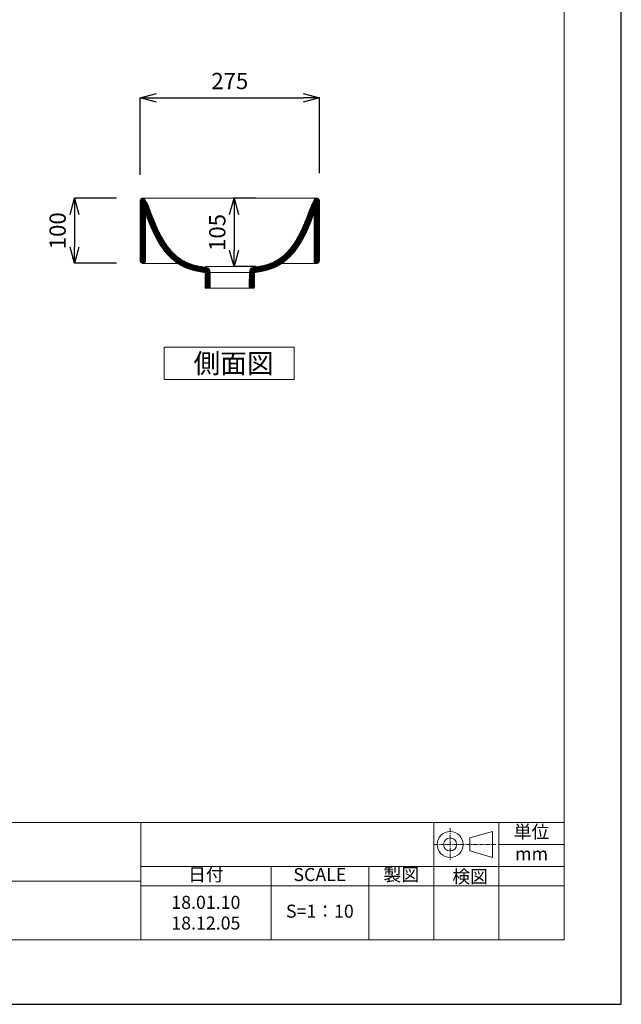
# Model space of a CAD drawing. Units: millimetres. Extents: x 477 to 2577, y 345 to 3315.
# Drawn here: x 1653 to 2577, y 345 to 1857 of the extents above; entities that cross this region are included whole.
import ezdxf
from ezdxf.enums import TextEntityAlignment as Align

# ---------------------------------------------------------------- set-up
doc = ezdxf.new("R2010")
doc.units = ezdxf.units.MM
doc.linetypes.add('CENTER1', pattern=[10, 6.25, -1.25, 1.25, -1.25])
for name, color, linetype, lineweight in [('図面枠', 6, 'Continuous', 20), ('寸法', 3, 'Continuous', 20), ('文字', 4, 'Continuous', 15), ('細線', 7, 'Continuous', 9)]:
    doc.layers.add(name, color=color, linetype=linetype, lineweight=lineweight)
doc.styles.add('japanese', font='romans.shx', dxfattribs={"bigfont": 'bigfont.shx'})
doc.dimstyles.new('KIHON', dxfattribs={"dimscale": 10, "dimtxt": 2.5, "dimasz": 2.5, "dimexe": 0, "dimexo": 2, "dimgap": 1, "dimtad": 1, "dimdec": 0, "dimdsep": 46, "dimtxsty": 'japanese', "dimblk": 'OPEN30', "dimcen": 2.5, "dimadec": 0, "dimazin": 0, "dimtfac": 1, "dimtdec": 0, "dimtmove": 0, "dimatfit": 0, "dimfxl": 0, "dimarcsym": 0})

# ---------------------------------------------------------------- blocks, each defined once
blk = doc.blocks.new('_Open30')
at = {"color": 0, "linetype": 'ByBlock', "lineweight": -2}
for p, q in [((-1, 0.268), (0, 0)), ((0, 0), (-1, -0.268)), ((0, 0), (-1, 0))]:
    blk.add_line(p, q, dxfattribs=at)
blk = doc.blocks.new('*D6')
at = {"layer": 'Defpoints', "color": 0}
for p in [(2113.4, 1737.1), (1838.4, 1578.9), (2113.4, 1581.1)]:
    blk.add_point(p, dxfattribs=at)
at = {"layer": '寸法', "color": 0, "lineweight": -2}
for p, q in [((1838.4, 1618.9), (1838.4, 1737.1)), ((1863.4, 1737.1), (2088.4, 1737.1)), ((2113.4, 1621.1), (2113.4, 1737.1))]:
    blk.add_line(p, q, dxfattribs=at)
at = {"layer": '寸法', "color": 0, "lineweight": -2, "xscale": 25, "yscale": 25, "zscale": 25, "rotation": 180}
blk.add_blockref('_Open30', (1838.4, 1737.1), dxfattribs=at)
at = {"layer": '寸法', "color": 0, "lineweight": -2, "xscale": 25, "yscale": 25, "zscale": 25}
blk.add_blockref('_Open30', (2113.4, 1737.1), dxfattribs=at)
at = {"layer": '寸法', "color": 0, "insert": (1975.9, 1759.6), "char_height": 25, "attachment_point": 5, "style": 'japanese'}
blk.add_mtext('275', dxfattribs=at)
blk = doc.blocks.new('*D10')
at = {"layer": 'Defpoints', "color": 0}
for p in [(1976.1, 1582.8), (1976.2, 1477.8), (1982.4, 1477.8)]:
    blk.add_point(p, dxfattribs=at)
at = {"layer": '寸法', "color": 0, "lineweight": -2}
for p, q in [((2016.1, 1582.8), (1982.4, 1582.8)), ((1982.4, 1557.8), (1982.4, 1502.8)), ((2016.2, 1477.8), (1982.4, 1477.8))]:
    blk.add_line(p, q, dxfattribs=at)
at = {"layer": '寸法', "color": 0, "lineweight": -2, "xscale": 25, "yscale": 25, "zscale": 25}
for p, rotation in [((1982.4, 1582.8), 90), ((1982.4, 1477.8), 270)]:
    blk.add_blockref('_Open30', p, dxfattribs=dict(at, rotation=rotation))
at = {"layer": '寸法', "color": 0, "insert": (1959.9, 1530.3), "char_height": 25, "attachment_point": 5, "rotation": 90, "style": 'japanese'}
blk.add_mtext('105', dxfattribs=at)
blk = doc.blocks.new('*D11')
at = {"layer": 'Defpoints', "color": 0}
for p in [(1841.9, 1582.8), (1737.3, 1482.9), (1841.9, 1482.9)]:
    blk.add_point(p, dxfattribs=at)
at = {"layer": '寸法', "color": 0, "lineweight": -2}
for p, q in [((1801.9, 1582.8), (1737.3, 1582.8)), ((1737.3, 1557.8), (1737.3, 1507.9)), ((1801.9, 1482.9), (1737.3, 1482.9))]:
    blk.add_line(p, q, dxfattribs=at)
at = {"layer": '寸法', "color": 0, "lineweight": -2, "xscale": 25, "yscale": 25, "zscale": 25}
for p, rotation in [((1737.3, 1582.8), 90), ((1737.3, 1482.9), 270)]:
    blk.add_blockref('_Open30', p, dxfattribs=dict(at, rotation=rotation))
at = {"layer": '寸法', "color": 0, "insert": (1714.8, 1532.9), "char_height": 25, "attachment_point": 5, "rotation": 90, "style": 'japanese'}
blk.add_mtext('100', dxfattribs=at)

msp = doc.modelspace()

# ---------------------------------------------------------------- linework, layer by layer
at = {"layer": 'Defpoints', "linetype": 'Continuous'}
msp.add_lwpolyline([(476.95, 345.05), (2576.95, 345.05), (2576.95, 3315.05), (476.95, 3315.05)], close=True, dxfattribs=at)
at = {"layer": '図面枠', "linetype": 'Continuous'}
for p, q in [((2489.18, 3215.88), (2489.18, 444.23)), ((2489.18, 624.23), (564.72, 624.23)), ((1839.18, 624.23), (1839.18, 444.23)), ((2289.18, 624.23), (2289.18, 444.23)), ((2389.18, 624.23), (2389.18, 444.23)), ((2489.18, 590.48), (2389.18, 590.48)), ((2489.18, 556.73), (1839.18, 556.73)), ((2039.18, 556.73), (2039.18, 444.23)), ((2189.18, 556.73), (2189.18, 444.23)), ((1839.18, 534.23), (1164.72, 534.23)), ((2489.18, 526.73), (1839.18, 526.73)), ((2489.18, 444.23), (564.72, 444.23))]:
    msp.add_line(p, q, dxfattribs=at)
at = {"layer": '文字', "linetype": 'Continuous'}
for p, q in [((2074.95, 1354.28), (1874.95, 1354.28)), ((1874.95, 1354.28), (1874.95, 1304.28)), ((2074.95, 1304.28), (2074.95, 1354.28)), ((1874.95, 1304.28), (2074.95, 1304.28)), ((2344.18, 600.48), (2379.18, 610.48)), ((2379.18, 610.48), (2379.18, 570.48)), ((2344.18, 600.48), (2344.18, 580.48)), ((2344.18, 580.48), (2379.18, 570.48))]:
    msp.add_line(p, q, dxfattribs=at)
at = {"layer": '文字', "linetype": 'CENTER1', "lineweight": 0}
for p, q in [((2314.18, 615.48), (2314.18, 565.48)), ((2289.18, 590.48), (2384.18, 590.48))]:
    msp.add_line(p, q, dxfattribs=at)
at = {"layer": '文字', "linetype": 'Continuous'}
for radius in [20, 10]:
    msp.add_circle((2314.18, 590.48), radius, dxfattribs=at)
at = {"layer": '細線'}
for p, q in [((1838.38, 1577.26), (1843.76, 1582.63)), ((1838.38, 1575.49), (1844.86, 1581.97)), ((1838.38, 1573.72), (1845.72, 1581.06)), ((1838.38, 1571.96), (1846.46, 1580.03)), ((1838.38, 1570.19), (1847.13, 1578.94)), ((1838.38, 1568.42), (1847.75, 1577.79)), ((1838.38, 1566.65), (1848.34, 1576.61)), ((1838.38, 1564.89), (1848.91, 1575.41)), ((1838.38, 1563.12), (1849.45, 1574.19)), ((1838.38, 1561.35), (1849.99, 1572.95)), ((1838.39, 1579.03), (1842.2, 1582.85)), ((2094.18, 1553.45), (2113.38, 1572.65)), ((2095.3, 1556.33), (2113.38, 1574.42)), ((2096.4, 1559.2), (2113.38, 1576.19)), ((2097.49, 1562.06), (2113.38, 1577.95)), ((2098.58, 1564.92), (2113.3, 1579.64)), ((2099.7, 1567.8), (2112.81, 1580.91)), ((2100.86, 1570.74), (2112, 1581.87)), ((2102.13, 1573.77), (2110.91, 1582.55)), ((2103.64, 1577.05), (2109.41, 1582.82)), ((1838.38, 1559.58), (1850.51, 1571.71)), ((1838.38, 1557.81), (1851.02, 1570.45)), ((1838.38, 1556.05), (1851.52, 1569.19)), ((1838.38, 1554.28), (1852.02, 1567.92)), ((1838.38, 1552.51), (1852.52, 1566.65)), ((1838.38, 1550.74), (1846.38, 1558.74)), ((1846.82, 1559.18), (1853.01, 1565.37)), ((1847.3, 1557.9), (1853.5, 1564.09)), ((1847.79, 1556.62), (1853.99, 1562.82)), ((1848.28, 1555.34), (1854.48, 1561.54)), ((1848.77, 1554.06), (1854.97, 1560.26)), ((1849.26, 1552.78), (1855.45, 1558.98)), ((1849.76, 1551.51), (1855.94, 1557.7)), ((2090.61, 1544.57), (2104.79, 1558.75)), ((2091.85, 1547.58), (2113.38, 1569.11)), ((2093.03, 1550.53), (2113.38, 1570.88)), ((2105.38, 1559.35), (2113.38, 1567.35)), ((2105.38, 1557.58), (2113.38, 1565.58)), ((2105.38, 1555.81), (2113.38, 1563.81)), ((2105.38, 1554.04), (2113.38, 1562.04)), ((2105.38, 1552.28), (2113.38, 1560.28)), ((2105.38, 1550.51), (2113.38, 1558.51)), ((1838.38, 1548.98), (1846.38, 1556.98)), ((1838.38, 1547.21), (1846.38, 1555.21)), ((1838.38, 1545.44), (1846.38, 1553.44)), ((1838.38, 1543.67), (1846.38, 1551.67)), ((1838.38, 1541.9), (1846.38, 1549.9)), ((1838.38, 1540.14), (1846.38, 1548.14)), ((1838.38, 1538.37), (1846.38, 1546.37)), ((1838.38, 1536.6), (1846.38, 1544.6)), ((1838.38, 1534.83), (1846.38, 1542.83)), ((1850.25, 1550.24), (1856.43, 1556.42)), ((1850.75, 1548.97), (1856.93, 1555.15)), ((1851.25, 1547.7), (1857.42, 1553.87)), ((1851.75, 1546.44), (1857.92, 1552.6)), ((1852.26, 1545.18), (1858.42, 1551.33)), ((1852.77, 1543.92), (1858.92, 1550.07)), ((1853.29, 1542.67), (1859.42, 1548.8)), ((1853.81, 1541.42), (1859.93, 1547.55)), ((1854.33, 1540.17), (1860.45, 1546.29)), ((1854.86, 1538.93), (1860.96, 1545.04)), ((1855.39, 1537.7), (1861.48, 1543.79)), ((1855.92, 1536.46), (1862.01, 1542.55)), ((2083.13, 1528.26), (2099.13, 1544.25)), ((2084.88, 1531.77), (2100.32, 1547.21)), ((2086.47, 1535.13), (2101.47, 1550.13)), ((2087.94, 1538.36), (2102.6, 1553.02)), ((2089.31, 1541.51), (2103.7, 1555.89)), ((2105.38, 1548.74), (2113.38, 1556.74)), ((2105.38, 1546.97), (2113.38, 1554.97)), ((2105.38, 1545.2), (2113.38, 1553.2)), ((2105.38, 1543.44), (2113.38, 1551.44)), ((2105.38, 1541.67), (2113.38, 1549.67)), ((2105.38, 1539.9), (2113.38, 1547.9)), ((2105.38, 1538.13), (2113.38, 1546.13)), ((2105.38, 1536.37), (2113.38, 1544.37)), ((2105.38, 1534.6), (2113.38, 1542.6)), ((1838.38, 1533.07), (1846.38, 1541.07)), ((1838.38, 1531.3), (1846.38, 1539.3)), ((1838.38, 1529.53), (1846.38, 1537.53)), ((1838.38, 1527.76), (1846.38, 1535.76)), ((1838.38, 1525.99), (1846.38, 1533.99)), ((1838.38, 1524.23), (1846.38, 1532.23)), ((1838.38, 1522.46), (1846.38, 1530.46)), ((1838.38, 1520.69), (1846.38, 1528.69)), ((1856.47, 1535.24), (1862.54, 1541.31)), ((1857.01, 1534.02), (1863.07, 1540.08)), ((1857.56, 1532.8), (1863.61, 1538.85)), ((1858.12, 1531.59), (1864.16, 1537.63)), ((1858.69, 1530.39), (1864.71, 1536.41)), ((1859.25, 1529.19), (1865.27, 1535.2)), ((1859.83, 1528), (1865.83, 1533.99)), ((1860.41, 1526.81), (1866.4, 1532.8)), ((1861, 1525.63), (1866.97, 1531.6)), ((1861.59, 1524.46), (1867.55, 1530.41)), ((1862.19, 1523.29), (1868.14, 1529.23)), ((1862.8, 1522.13), (1868.73, 1528.06)), ((2066.2, 1502.49), (2092.15, 1528.44)), ((2072.72, 1510.77), (2093.74, 1531.79)), ((2076.26, 1516.08), (2095.21, 1535.03)), ((2078.95, 1520.53), (2096.59, 1538.17)), ((2081.18, 1524.54), (2097.89, 1541.25)), ((2105.38, 1532.83), (2113.38, 1540.83)), ((2105.38, 1531.06), (2113.38, 1539.06)), ((2105.38, 1529.29), (2113.38, 1537.29)), ((2105.38, 1527.53), (2113.38, 1535.53)), ((2105.38, 1525.76), (2113.38, 1533.76)), ((2105.38, 1523.99), (2113.38, 1531.99)), ((2105.38, 1522.22), (2113.38, 1530.22)), ((2105.38, 1520.46), (2113.38, 1528.46)), ((1838.38, 1518.92), (1846.38, 1526.92)), ((1838.38, 1517.16), (1846.38, 1525.16)), ((1838.38, 1515.39), (1846.38, 1523.39)), ((1838.38, 1513.62), (1846.38, 1521.62)), ((1838.38, 1511.85), (1846.38, 1519.85)), ((1838.38, 1510.09), (1846.38, 1518.09)), ((1838.38, 1508.32), (1846.38, 1516.32)), ((1838.38, 1506.55), (1846.38, 1514.55)), ((1838.38, 1504.78), (1846.38, 1512.78)), ((1863.42, 1520.98), (1869.33, 1526.89)), ((1864.04, 1519.83), (1869.94, 1525.74)), ((1864.67, 1518.69), (1870.56, 1524.58)), ((1865.3, 1517.56), (1871.18, 1523.44)), ((1865.95, 1516.44), (1871.81, 1522.3)), ((1866.6, 1515.32), (1872.45, 1521.17)), ((1867.26, 1514.22), (1873.1, 1520.05)), ((1867.93, 1513.12), (1873.76, 1518.94)), ((1868.61, 1512.03), (1874.42, 1517.84)), ((1869.29, 1510.94), (1875.09, 1516.74)), ((1869.99, 1509.87), (1875.78, 1515.66)), ((1870.69, 1508.81), (1876.47, 1514.58)), ((1871.41, 1507.75), (1877.17, 1513.51)), ((1872.13, 1506.71), (1877.88, 1512.46)), ((2040.56, 1475.08), (2090.42, 1524.94)), ((2043.48, 1476.23), (2088.49, 1521.24)), ((2046.66, 1477.65), (2086.31, 1517.29)), ((2050.24, 1479.45), (2083.73, 1512.94)), ((2105.38, 1518.69), (2113.38, 1526.69)), ((2105.38, 1516.92), (2113.38, 1524.92)), ((2105.38, 1515.15), (2113.38, 1523.15)), ((2105.38, 1513.38), (2113.38, 1521.38)), ((2105.38, 1511.62), (2113.38, 1519.62)), ((2105.38, 1509.85), (2113.38, 1517.85)), ((2105.38, 1508.08), (2113.38, 1516.08)), ((2105.38, 1506.31), (2113.38, 1514.31)), ((2105.38, 1504.55), (2113.38, 1512.55)), ((1838.38, 1503.01), (1846.38, 1511.01)), ((1838.38, 1501.25), (1846.38, 1509.25)), ((1838.38, 1499.48), (1846.38, 1507.48)), ((1838.38, 1497.71), (1846.38, 1505.71)), ((1838.38, 1495.94), (1846.38, 1503.94)), ((1838.38, 1494.18), (1846.38, 1502.18)), ((1838.38, 1492.41), (1846.38, 1500.41)), ((1838.38, 1490.64), (1846.38, 1498.64)), ((1838.38, 1488.87), (1846.38, 1496.87)), ((1872.86, 1505.67), (1878.6, 1511.41)), ((1873.6, 1504.64), (1879.33, 1510.37)), ((1874.35, 1503.63), (1880.07, 1509.35)), ((1875.11, 1502.62), (1880.82, 1508.33)), ((1875.89, 1501.63), (1881.59, 1507.33)), ((1876.67, 1500.64), (1882.36, 1506.33)), ((1877.46, 1499.67), (1883.15, 1505.35)), ((1878.27, 1498.7), (1883.94, 1504.38)), ((1879.08, 1497.75), (1884.75, 1503.42)), ((1879.91, 1496.81), (1885.57, 1502.48)), ((1880.75, 1495.88), (1886.41, 1501.54)), ((1881.6, 1494.96), (1887.26, 1500.62)), ((1882.46, 1494.06), (1888.12, 1499.71)), ((1883.33, 1493.17), (1888.99, 1498.82)), ((1884.22, 1492.29), (1889.88, 1497.94)), ((1885.12, 1491.42), (1890.78, 1497.08)), ((2054.47, 1481.92), (2080.48, 1507.93)), ((2060.32, 1485.99), (2075.63, 1501.31)), ((2105.38, 1502.78), (2113.38, 1510.78)), ((2105.38, 1501.01), (2113.38, 1509.01)), ((2105.38, 1499.24), (2113.38, 1507.24)), ((2105.38, 1497.47), (2113.38, 1505.47)), ((2105.38, 1495.71), (2113.38, 1503.71)), ((2105.38, 1493.94), (2113.38, 1501.94)), ((2105.38, 1492.17), (2113.38, 1500.17)), ((2105.38, 1490.4), (2113.38, 1498.4)), ((1838.38, 1487.1), (1846.38, 1495.1)), ((1838.6, 1485.55), (1846.38, 1493.34)), ((1839.22, 1484.4), (1846.38, 1491.57)), ((1840.13, 1483.55), (1846.38, 1489.8)), ((1841.34, 1482.99), (1846.38, 1488.03)), ((1842.98, 1482.86), (1846.36, 1486.24)), ((1886.04, 1490.56), (1891.7, 1496.22)), ((1886.96, 1489.72), (1892.63, 1495.39)), ((1887.9, 1488.9), (1893.57, 1494.57)), ((1888.86, 1488.08), (1894.54, 1493.76)), ((1889.83, 1487.28), (1895.51, 1492.97)), ((1890.81, 1486.5), (1896.51, 1492.2)), ((1891.8, 1485.72), (1897.52, 1491.44)), ((1892.81, 1484.97), (1898.54, 1490.7)), ((1893.84, 1484.23), (1899.59, 1489.97)), ((1894.88, 1483.5), (1900.65, 1489.27)), ((1895.94, 1482.79), (1901.73, 1488.58)), ((1897.01, 1482.1), (1902.83, 1487.91)), ((1898.1, 1481.42), (1903.94, 1487.26)), ((1899.21, 1480.76), (1905.08, 1486.62)), ((1900.33, 1480.11), (1906.23, 1486.01)), ((1901.47, 1479.48), (1907.4, 1485.42)), ((1902.63, 1478.87), (1908.6, 1484.84)), ((1903.8, 1478.28), (1909.81, 1484.28)), ((1904.99, 1477.7), (1911.04, 1483.75)), ((1906.2, 1477.14), (1912.29, 1483.23)), ((1907.42, 1476.6), (1913.56, 1482.74)), ((1908.67, 1476.07), (1914.86, 1482.26)), ((1909.93, 1475.56), (1916.17, 1481.8)), ((2025.83, 1470.96), (2037.26, 1482.39)), ((2028.08, 1471.44), (2040.15, 1483.51)), ((2030.39, 1471.98), (2043.32, 1484.91)), ((2032.77, 1472.59), (2046.94, 1486.76)), ((2035.24, 1473.3), (2051.4, 1489.46)), ((2037.83, 1474.11), (2058.84, 1495.12)), ((2105.38, 1488.64), (2113.38, 1496.64)), ((2105.38, 1486.87), (2113.38, 1494.87)), ((2105.57, 1485.29), (2113.38, 1493.1)), ((2106.15, 1484.1), (2113.38, 1491.33)), ((2107.11, 1483.29), (2113.38, 1489.56)), ((2108.47, 1482.89), (2113.38, 1487.8)), ((2110.31, 1482.96), (2113.27, 1485.92)), ((1911.21, 1475.08), (1917.5, 1481.37)), ((1912.5, 1474.61), (1918.85, 1480.95)), ((1913.82, 1474.15), (1920.22, 1480.55)), ((1915.15, 1473.72), (1921.61, 1480.17)), ((1916.5, 1473.3), (1923.02, 1479.81)), ((1917.87, 1472.9), (1924.44, 1479.47)), ((1919.26, 1472.52), (1925.88, 1479.14)), ((1920.66, 1472.16), (1927.34, 1478.83)), ((1922.08, 1471.81), (1928.81, 1478.54)), ((1923.52, 1471.48), (1930.3, 1478.26)), ((1924.97, 1471.16), (1931.8, 1477.99)), ((1926.43, 1470.86), (1933.31, 1477.73)), ((1927.91, 1470.57), (1934.82, 1477.48)), ((1929.4, 1470.29), (1936.34, 1477.22)), ((1930.91, 1470.03), (1937.85, 1476.96)), ((1932.42, 1469.77), (1939.33, 1476.68)), ((1933.93, 1469.51), (1940.75, 1476.34)), ((1935.43, 1469.25), (1942.07, 1475.89)), ((1936.94, 1468.99), (1943.21, 1475.26)), ((1937.87, 1468.15), (1944.11, 1474.4)), ((1937.88, 1466.39), (1944.75, 1473.27)), ((1937.88, 1464.62), (1945.17, 1471.92)), ((1937.88, 1462.85), (1945.44, 1470.42)), ((1937.88, 1461.09), (1945.6, 1468.81)), ((1937.88, 1459.32), (1945.71, 1467.15)), ((2013.91, 1477.84), (1938.55, 1477.84)), ((2005.91, 1459.87), (2013.9, 1467.86)), ((2005.92, 1461.66), (2022.77, 1478.5)), ((2005.95, 1463.45), (2020.6, 1478.1)), ((2005.99, 1465.26), (2018.46, 1477.73)), ((2006.06, 1467.09), (2016.34, 1477.38)), ((2006.18, 1468.98), (2014.21, 1477.02)), ((2006.41, 1470.98), (2012.02, 1476.59)), ((2007.07, 1473.41), (2009.44, 1475.77)), ((2008.91, 1468.84), (2008.91, 1468.83)), ((2015.07, 1469.03), (2024.99, 1478.95)), ((2017.21, 1469.4), (2027.26, 1479.45)), ((2019.34, 1469.77), (2029.6, 1480.03)), ((2021.47, 1470.14), (2032.03, 1480.69)), ((2023.63, 1470.52), (2034.57, 1481.46)), ((1937.88, 1457.55), (1945.77, 1465.45)), ((1937.88, 1455.78), (1945.81, 1463.72)), ((1937.88, 1454.02), (1945.84, 1461.98)), ((1937.88, 1452.25), (1945.85, 1460.23)), ((1937.88, 1450.48), (1945.86, 1458.47)), ((1937.88, 1448.71), (1945.87, 1456.71)), ((1937.88, 1446.94), (1945.87, 1454.94)), ((1937.88, 1445.18), (1945.87, 1453.17)), ((2005.89, 1454.55), (2013.89, 1462.55)), ((2005.89, 1452.78), (2013.89, 1460.78)), ((2005.89, 1451.01), (2013.89, 1459.01)), ((2005.89, 1449.25), (2013.89, 1457.25)), ((2005.89, 1447.48), (2013.89, 1455.48)), ((2005.89, 1445.71), (2013.89, 1453.71)), ((2005.9, 1458.1), (2013.89, 1466.09)), ((2005.9, 1456.32), (2013.89, 1464.32)), ((2006.67, 1444.72), (2013.89, 1451.94)), ((1939.19, 1444.72), (1945.88, 1451.41)), ((1940.96, 1444.72), (1945.88, 1449.64)), ((1942.72, 1444.72), (1945.88, 1447.87)), ((1944.49, 1444.72), (1945.88, 1446.11)), ((2008.43, 1444.72), (2013.89, 1450.18)), ((2010.2, 1444.72), (2013.89, 1448.41)), ((2011.97, 1444.72), (2013.89, 1446.64)), ((2013.74, 1444.72), (2013.89, 1444.87))]:
    msp.add_line(p, q, dxfattribs=at)
for points in [[(1842.38, 1582.85), (2109.86, 1582.82)], [(1895.84, 1482.86), (1842.62, 1482.85)], [(2109.86, 1482.88), (2055.95, 1482.87)]]:
    msp.add_lwpolyline(points, dxfattribs=at)
for points, weights, knots in [([(1945.88, 1444.72), (1945.88, 1470.36), (1945.88, 1476), (1945.77, 1475.88), (1938.29, 1476.81), (1930.88, 1478.15), (1904.66, 1482.89), (1879.37, 1492.75), (1861.89, 1529.55), (1852.4, 1577.32), (1844.39, 1582.33), (1844.07, 1582.53), (1843.72, 1582.68), (1843.33, 1582.79), (1842.88, 1582.85), (1842.38, 1582.85), (1842.29, 1582.85), (1842.19, 1582.85), (1842.09, 1582.84), (1842, 1582.83), (1841.9, 1582.82), (1841.9, 1582.82), (1841.9, 1582.82), (1841.9, 1582.82), (1841.9, 1582.82), (1841.9, 1582.82), (1841.37, 1582.76), (1840.85, 1582.61), (1840.37, 1582.37), (1839.93, 1582.06), (1839.55, 1581.68), (1839.11, 1581.23), (1838.75, 1580.7), (1838.51, 1580.11), (1838.38, 1579.48), (1838.38, 1578.85), (1838.38, 1560.45), (1838.38, 1542.05), (1838.38, 1523.65), (1838.38, 1505.25), (1838.38, 1486.85), (1838.38, 1486.22), (1838.51, 1485.59), (1838.75, 1485), (1839.11, 1484.47), (1839.55, 1484.02), (1839.93, 1483.64), (1840.37, 1483.33), (1840.85, 1483.1), (1841.37, 1482.94), (1841.9, 1482.88), (1841.9, 1482.88), (1841.9, 1482.88), (1841.9, 1482.88), (1841.9, 1482.88), (1841.9, 1482.88), (1842, 1482.87), (1842.09, 1482.86), (1842.19, 1482.85), (1842.29, 1482.85), (1842.38, 1482.85), (1842.38, 1482.85), (1842.41, 1482.85), (1842.45, 1482.85), (1842.52, 1482.85), (1842.62, 1482.85), (1844.12, 1482.85), (1845.25, 1483.28), (1846.01, 1484.11), (1846.38, 1485.31), (1846.38, 1486.85), (1846.38, 1501.54), (1846.38, 1516.24), (1846.38, 1530.93), (1846.38, 1545.62), (1846.38, 1560.31), (1846.45, 1560.15), (1846.51, 1559.98), (1846.57, 1559.82), (1847.25, 1558.04), (1847.93, 1556.26), (1848.54, 1554.65), (1850.14, 1550.49), (1851.78, 1546.34), (1852.8, 1543.8), (1854.97, 1538.57), (1857.27, 1533.38), (1858.5, 1530.72), (1861.04, 1525.43), (1863.78, 1520.23), (1865.2, 1517.66), (1868.12, 1512.67), (1871.29, 1507.84), (1872.92, 1505.5), (1875.44, 1502.11), (1878.12, 1498.85), (1879.02, 1497.8), (1880.82, 1495.76), (1882.7, 1493.78), (1883.65, 1492.83), (1886.48, 1490.07), (1889.48, 1487.48), (1891.52, 1485.86), (1895.65, 1482.85), (1900.03, 1480.21), (1902.23, 1479.01), (1905.57, 1477.36), (1909, 1475.92), (1910.13, 1475.47), (1912.4, 1474.62), (1914.69, 1473.85), (1915.83, 1473.49), (1919.21, 1472.49), (1922.62, 1471.65), (1924.89, 1471.14), (1927.17, 1470.69), (1929.45, 1470.28), (1931.13, 1469.99), (1932.81, 1469.7), (1934.49, 1469.41), (1936.17, 1469.12), (1937.85, 1468.84), (1937.85, 1468.83), (1937.85, 1468.83), (1937.85, 1468.83), (1937.85, 1468.83), (1937.85, 1468.83), (1937.87, 1468.16), (1937.88, 1467.37), (1937.88, 1466.52), (1937.88, 1465.62), (1937.88, 1464.72), (1937.88, 1460.72), (1937.88, 1456.72), (1937.88, 1452.72), (1937.88, 1448.72), (1937.88, 1444.72), (1953.08, 1444.72), (1968.28, 1444.72), (1983.48, 1444.72), (1998.69, 1444.72), (2013.89, 1444.72), (2013.89, 1457.62), (2013.89, 1464.52), (2013.89, 1467.37), (2013.9, 1468.16), (2013.91, 1468.83)], [1, 1, 1, 1, 1, 1, 1, 1, 1, 1, 1, 1, 1, 1, 1, 1, 0.999272454958, 0.998908682436, 0.998908682436, 0.999272454958, 1, 1, 1, 1, 1, 1, 0.934340167093, 0.92388403879, 0.92388403879, 0.934340167093, 0.955252423699, 0.926166529607, 0.911623582561, 0.911623582561, 0.926166529607, 0.955252423699, 1, 1, 1, 1, 1, 0.926166531659, 0.911623584835, 0.911623584835, 0.926166531659, 0.955252425305, 0.934340321024, 0.923884268884, 0.923884268884, 0.934340321024, 0.955252425305, 0.955252924325, 0.955253423347, 0.95525392237, 0.955254421395, 0.955254920422, 0.999272454975, 0.998908682462, 0.998908682462, 0.999272454975, 1, 1, 1, 1, 1, 1, 1, 1, 1, 1, 1, 1, 1, 1, 1, 1, 1, 1, 1, 1, 1, 1, 1, 1, 1, 1, 1, 1, 1, 1, 1, 1, 1, 1, 1, 1, 1, 1, 1, 1, 1, 1, 1, 1, 1, 1, 1, 1, 1, 1, 1, 1, 1, 1, 1, 1, 1, 1, 1, 1, 1, 1, 1, 1, 1, 1, 1, 1, 1, 1, 1, 1, 1, 1, 1, 1, 1, 1, 1, 1, 1, 1, 1, 1, 1, 1, 1], [0, 0, 0, 0, 0, 0, 1, 1, 1, 1, 1, 2, 2, 2, 2, 2, 2.6828945, 2.6828945, 2.6828945, 2.6828945, 2.6828945, 2.8035399, 2.8035399, 2.8035399, 2.8035399, 2.8035399, 3.8035399, 3.8035399, 3.8035399, 3.8035399, 3.8035399, 4.0694391, 4.0694391, 4.0694391, 4.0694391, 4.0694391, 4.3835984, 4.3835984, 4.3835984, 4.3835984, 4.3835984, 5.3835984, 5.3835984, 5.3835984, 5.3835984, 5.3835984, 5.6977577, 5.6977577, 5.6977577, 5.6977577, 5.6977577, 5.9636568, 5.9636568, 5.9636568, 5.9636568, 5.9636568, 5.9636598, 5.9636598, 5.9636598, 5.9636598, 5.9636598, 6.0843052, 6.0843052, 6.0843052, 6.0843052, 6.0843052, 6.4646905, 6.4646905, 6.4646905, 6.4646905, 6.4646905, 7.4646905, 7.4646905, 7.4646905, 7.4646905, 7.4646905, 8.4646905, 8.4646905, 8.4646905, 8.4646905, 8.4646905, 8.5523914, 8.5523914, 8.5523914, 9.4162214, 9.4162214, 9.4162214, 10.7824117, 10.7824117, 10.7824117, 12.2503013, 12.2503013, 12.2503013, 13.7176215, 13.7176215, 13.7176215, 15.14048, 15.14048, 15.14048, 15.8295578, 15.8295578, 15.8295578, 16.5029369, 16.5029369, 16.5029369, 17.8055896, 17.8055896, 17.8055896, 19.0570788, 19.0570788, 19.0570788, 19.6663522, 19.6663522, 19.6663522, 20.2650178, 20.2650178, 20.2650178, 21.4260705, 21.4260705, 21.4260705, 21.4260705, 21.4260705, 22.4260705, 22.4260705, 22.4260705, 22.4260705, 22.4260705, 23.4260705, 23.4260705, 23.4260705, 23.4260705, 23.4260705, 23.7645842, 23.7645842, 23.7645842, 23.7645842, 23.7645842, 24.7645842, 24.7645842, 24.7645842, 24.7645842, 24.7645842, 25.7645842, 25.7645842, 25.7645842, 25.7645842, 25.7645842, 26.1030979, 26.1030979, 26.1030979, 26.1030979, 26.1030979, 26.1030979]), ([(2005.89, 1444.72), (2005.89, 1470.36), (2005.89, 1476), (2006, 1475.88), (2013.48, 1476.81), (2020.89, 1478.15), (2047.1, 1482.89), (2072.39, 1492.75), (2089.88, 1529.55), (2099.37, 1577.32), (2107.38, 1582.33), (2107.7, 1582.53), (2108.04, 1582.68), (2108.44, 1582.79), (2108.88, 1582.85), (2109.38, 1582.85), (2109.48, 1582.85), (2109.58, 1582.85), (2109.67, 1582.84), (2109.77, 1582.83), (2109.86, 1582.82), (2109.86, 1582.82), (2109.86, 1582.82), (2109.86, 1582.82), (2109.86, 1582.82), (2109.86, 1582.82), (2110.39, 1582.76), (2110.91, 1582.61), (2111.4, 1582.37), (2111.83, 1582.06), (2112.21, 1581.68), (2112.66, 1581.23), (2113.01, 1580.7), (2113.26, 1580.11), (2113.38, 1579.48), (2113.38, 1578.85), (2113.38, 1560.45), (2113.38, 1542.05), (2113.38, 1523.65), (2113.38, 1505.25), (2113.38, 1486.85), (2113.38, 1486.22), (2113.26, 1485.59), (2113.01, 1485), (2112.66, 1484.47), (2112.21, 1484.02), (2111.83, 1483.64), (2111.4, 1483.33), (2110.91, 1483.1), (2110.39, 1482.94), (2109.86, 1482.88), (2109.86, 1482.88), (2109.86, 1482.88), (2109.86, 1482.88), (2109.86, 1482.88), (2109.86, 1482.88), (2109.77, 1482.87), (2109.67, 1482.86), (2109.58, 1482.85), (2109.48, 1482.85), (2109.38, 1482.85), (2109.38, 1482.85), (2109.36, 1482.85), (2109.31, 1482.85), (2109.24, 1482.85), (2109.15, 1482.85), (2107.64, 1482.85), (2106.51, 1483.28), (2105.76, 1484.11), (2105.38, 1485.31), (2105.38, 1486.85), (2105.38, 1501.54), (2105.38, 1516.24), (2105.38, 1530.93), (2105.38, 1545.62), (2105.38, 1560.31), (2105.32, 1560.15), (2105.26, 1559.98), (2105.2, 1559.82), (2104.52, 1558.04), (2103.84, 1556.26), (2103.22, 1554.65), (2101.62, 1550.49), (2099.99, 1546.34), (2098.96, 1543.8), (2096.79, 1538.57), (2094.5, 1533.38), (2093.27, 1530.72), (2090.73, 1525.43), (2087.99, 1520.23), (2086.57, 1517.66), (2083.65, 1512.67), (2080.48, 1507.84), (2078.85, 1505.5), (2076.33, 1502.11), (2073.64, 1498.85), (2072.75, 1497.8), (2070.94, 1495.76), (2069.06, 1493.78), (2068.11, 1492.83), (2065.28, 1490.07), (2062.29, 1487.48), (2060.25, 1485.86), (2056.12, 1482.85), (2051.74, 1480.21), (2049.54, 1479.01), (2046.2, 1477.36), (2042.76, 1475.92), (2041.63, 1475.47), (2039.37, 1474.62), (2037.08, 1473.85), (2035.94, 1473.49), (2032.56, 1472.49), (2029.14, 1471.65), (2026.88, 1471.14), (2024.6, 1470.69), (2022.31, 1470.28), (2020.63, 1469.99), (2018.95, 1469.7), (2017.27, 1469.41), (2015.59, 1469.12), (2013.91, 1468.84), (2000.25, 1468.84), (1986.59, 1468.84), (1972.93, 1468.84), (1959.26, 1468.84), (1945.6, 1468.84)], [1, 1, 1, 1, 1, 1, 1, 1, 1, 1, 1, 1, 1, 1, 1, 1, 0.999272454958, 0.998908682436, 0.998908682436, 0.999272454958, 1, 1, 1, 1, 1, 1, 0.934340167093, 0.92388403879, 0.92388403879, 0.934340167093, 0.955252423699, 0.926166529607, 0.911623582561, 0.911623582561, 0.926166529607, 0.955252423699, 1, 1, 1, 1, 1, 0.926166531659, 0.911623584835, 0.911623584835, 0.926166531659, 0.955252425305, 0.934340321024, 0.923884268884, 0.923884268884, 0.934340321024, 0.955252425305, 0.955252924325, 0.955253423347, 0.95525392237, 0.955254421395, 0.955254920422, 0.999272454975, 0.998908682462, 0.998908682462, 0.999272454975, 1, 1, 1, 1, 1, 1, 1, 1, 1, 1, 1, 1, 1, 1, 1, 1, 1, 1, 1, 1, 1, 1, 1, 1, 1, 1, 1, 1, 1, 1, 1, 1, 1, 1, 1, 1, 1, 1, 1, 1, 1, 1, 1, 1, 1, 1, 1, 1, 1, 1, 1, 1, 1, 1, 1, 1, 1, 1, 1, 1, 1, 1, 1, 1, 1, 1, 1], [0, 0, 0, 0, 0, 0, 1, 1, 1, 1, 1, 2, 2, 2, 2, 2, 2.6828945, 2.6828945, 2.6828945, 2.6828945, 2.6828945, 2.8035399, 2.8035399, 2.8035399, 2.8035399, 2.8035399, 3.8035399, 3.8035399, 3.8035399, 3.8035399, 3.8035399, 4.0694391, 4.0694391, 4.0694391, 4.0694391, 4.0694391, 4.3835984, 4.3835984, 4.3835984, 4.3835984, 4.3835984, 5.3835984, 5.3835984, 5.3835984, 5.3835984, 5.3835984, 5.6977577, 5.6977577, 5.6977577, 5.6977577, 5.6977577, 5.9636568, 5.9636568, 5.9636568, 5.9636568, 5.9636568, 5.9636598, 5.9636598, 5.9636598, 5.9636598, 5.9636598, 6.0843052, 6.0843052, 6.0843052, 6.0843052, 6.0843052, 6.4646905, 6.4646905, 6.4646905, 6.4646905, 6.4646905, 7.4646905, 7.4646905, 7.4646905, 7.4646905, 7.4646905, 8.4646905, 8.4646905, 8.4646905, 8.4646905, 8.4646905, 8.5523914, 8.5523914, 8.5523914, 9.4162214, 9.4162214, 9.4162214, 10.7824117, 10.7824117, 10.7824117, 12.2503013, 12.2503013, 12.2503013, 13.7176215, 13.7176215, 13.7176215, 15.14048, 15.14048, 15.14048, 15.8295578, 15.8295578, 15.8295578, 16.5029369, 16.5029369, 16.5029369, 17.8055896, 17.8055896, 17.8055896, 19.0570788, 19.0570788, 19.0570788, 19.6663522, 19.6663522, 19.6663522, 20.2650178, 20.2650178, 20.2650178, 21.4260705, 21.4260705, 21.4260705, 21.4260705, 21.4260705, 22.4260705, 22.4260705, 22.4260705, 22.4260705, 22.4260705, 23.4260705, 23.4260705, 23.4260705, 23.4260705, 23.4260705, 23.4260705])]:
    msp.add_rational_spline(points, weights, degree=5, knots=knots, dxfattribs=at)

# ---------------------------------------------------------------- texts
at = {"layer": '文字', "style": 'japanese'}
for s, height, p in [('側面図', 30, (1920.28, 1314.28)), ('検図', 20, (2317.59, 531.21))]:
    msp.add_text(s, height=height, dxfattribs=at).set_placement(p)
for s, p in [('単位', (2439.18, 607.35)), ('mm', (2439.18, 573.6)), ('日付', (1939.18, 541.73)), ('SCALE', (2114.18, 541.73)), ('製図', (2239.18, 541.73)), ('18.01.10', (1939.18, 499.06)), ('S=1：10', (2114.18, 485.48)), ('18.12.05', (1939.18, 467.23))]:
    msp.add_text(s, height=20, dxfattribs=at).set_placement(p, align=Align.MIDDLE)

# ---------------------------------------------------------------- dimensions: what is measured, and where the dimension line sits
at = {"layer": '寸法'}
dim = msp.add_linear_dim(base=(2113.38, 1737.1), p1=(1838.38, 1578.85), p2=(2113.38, 1581.1), dimstyle='KIHON', override={"dimexo": 4}, dxfattribs=at)
dim.commit()
dim.dimension.update_dxf_attribs({"geometry": '*D6', "text_midpoint": (1975.88, 1759.6)})
for base, p1, p2, picture, middle in [((1737.33, 1482.88), (1841.9, 1582.82), (1841.9, 1482.88), '*D11', (1714.83, 1532.85)), ((1982.44, 1477.84), (1976.12, 1582.84), (1976.23, 1477.84), '*D10', (1959.94, 1530.34))]:
    dim = msp.add_linear_dim(base=base, p1=p1, p2=p2, angle=90, dimstyle='KIHON', override={"dimexo": 4}, dxfattribs=at)
    dim.commit()
    dim.dimension.update_dxf_attribs({"geometry": picture, "text_midpoint": middle})

doc.saveas('drawing.dxf')
